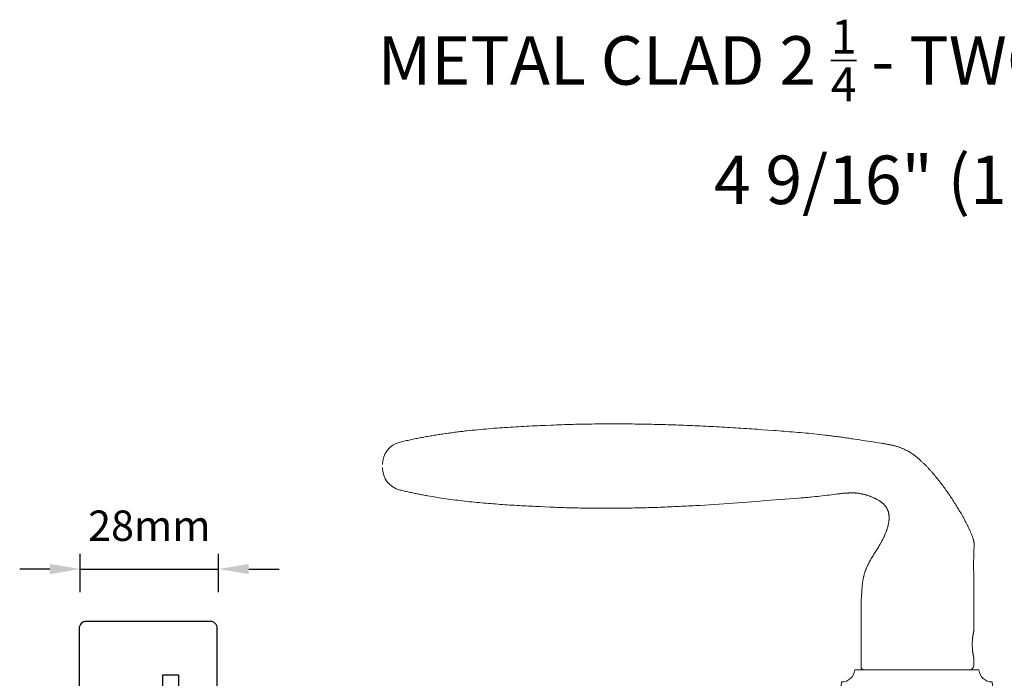
# Model space of a CAD drawing. Extents: x 3441 to 12142, y 1076 to 5581.
# Drawn here: x 4773 to 4976, y 3277 to 3413 of the extents above; entities that cross this region are included whole.
import ezdxf

# ---------------------------------------------------------------- set-up
doc = ezdxf.new("R2010")
doc.units = 0
doc.header["$LTSCALE"] = 250
doc.header["$MEASUREMENT"] = 0
doc.header["$PDMODE"] = 3
doc.header["$PDSIZE"] = -2
doc.layers.get('DEFPOINTS').update_dxf_attribs({"color": 2, "linetype": 'CONTINUOUS'})
for name, color, linetype, lineweight in [('1', 1, 'CONTINUOUS', 13), ('2', 2, 'CONTINUOUS', 25), ('TEXT', 7, 'CONTINUOUS', 35), ('Visible (ANSI)', 7, 'CONTINUOUS', 25)]:
    doc.layers.add(name, color=color, linetype=linetype, lineweight=lineweight)
doc.styles.add('Note Text (ISO)', font='tahoma.ttf')
doc.styles.add('ROMANS', font='romans')
doc.dimstyles.new('LWDEC$0', dxfattribs={"dimscale": 0.125, "dimtxt": 2.5, "dimasz": 1, "dimexe": 1.25, "dimexo": 3, "dimgap": 2, "dimtad": 1, "dimtoh": 1, "dimdec": 4, "dimzin": 11, "dimdsep": 46, "dimlunit": 5, "dimtxsty": 'ROMANS', "dimcen": 0, "dimdle": 1.5, "dimazin": 0, "dimtfac": 1, "dimtdec": 4, "dimtix": 1, "dimtmove": 0, "dimatfit": 3, "dimfxl": 0, "dimfrac": 2, "dimtzin": 0, "dimarcsym": 0})

# ---------------------------------------------------------------- blocks, each defined once
blk = doc.blocks.new('*D300')
at = {"layer": '2', "color": 0, "linetype": 'ByBlock', "lineweight": -2}
for p, q in [((4785.65, 3294.54), (4785.65, 3302.46)), ((4814.15, 3294.54), (4814.15, 3302.46)), ((4779.4, 3299.33), (4773.15, 3299.33)), ((4785.65, 3299.33), (4814.15, 3299.33)), ((4820.4, 3299.33), (4826.65, 3299.33))]:
    blk.add_line(p, q, dxfattribs=at)
at = {"layer": '2', "color": 0}
for points in [[(4779.4, 3300.38), (4779.4, 3298.29), (4785.65, 3299.33)], [(4820.4, 3300.38), (4820.4, 3298.29), (4814.15, 3299.33)]]:
    blk.add_solid(points, dxfattribs=at)
at = {"layer": 'DEFPOINTS', "color": 0}
for p in [(4814.15, 3299.33), (4785.65, 3287.04), (4814.15, 3287.04)]:
    blk.add_point(p, dxfattribs=at)
at = {"layer": '2', "color": 0, "insert": (4799.9, 3307.46), "char_height": 6.25, "attachment_point": 5, "style": 'ROMANS'}
blk.add_mtext('28mm', dxfattribs=at)

msp = doc.modelspace()

# ---------------------------------------------------------------- linework, layer by layer
at = {"layer": '1'}
msp.add_lwpolyline([(4847.97, 3320.86, -0.346691), (4851.61, 3325.48), (4851.88, 3325.55), (4852.16, 3325.61), (4852.43, 3325.67), (4852.7, 3325.74), (4852.97, 3325.8), (4853.25, 3325.86), (4853.52, 3325.92), (4853.79, 3325.98), (4854.07, 3326.04), (4854.34, 3326.09), (4854.62, 3326.15), (4854.89, 3326.21), (4855.16, 3326.26), (4855.44, 3326.31), (4855.71, 3326.37), (4855.99, 3326.42), (4856.26, 3326.47), (4856.54, 3326.52), (4856.81, 3326.58), (4857.09, 3326.63), (4857.36, 3326.67), (4857.64, 3326.72), (4857.92, 3326.77), (4858.19, 3326.82), (4858.47, 3326.86), (4858.74, 3326.91), (4859.02, 3326.95), (4859.3, 3327), (4859.57, 3327.04), (4859.85, 3327.09), (4860.13, 3327.13), (4860.4, 3327.17), (4860.68, 3327.21), (4860.96, 3327.25), (4861.23, 3327.29), (4861.51, 3327.33), (4861.79, 3327.37), (4862.07, 3327.41), (4862.34, 3327.44), (4862.62, 3327.48), (4862.9, 3327.52), (4863.18, 3327.55), (4863.46, 3327.59), (4863.73, 3327.62), (4864.01, 3327.66), (4864.29, 3327.69), (4864.57, 3327.72), (4864.85, 3327.75), (4865.13, 3327.79), (4865.4, 3327.82), (4865.96, 3327.88), (4866.52, 3327.94), (4867.08, 3327.99), (4867.64, 3328.05), (4868.2, 3328.1), (4868.75, 3328.15), (4869.31, 3328.2), (4869.87, 3328.25), (4870.43, 3328.29), (4870.99, 3328.34), (4871.55, 3328.38), (4872.11, 3328.42), (4872.67, 3328.46), (4873.23, 3328.5), (4873.79, 3328.54), (4874.35, 3328.57), (4874.91, 3328.61), (4875.47, 3328.64), (4876.03, 3328.68), (4876.6, 3328.71), (4877.16, 3328.74), (4877.72, 3328.77), (4878.28, 3328.8), (4878.84, 3328.82), (4879.4, 3328.85), (4879.96, 3328.88), (4880.52, 3328.9), (4881.08, 3328.93), (4881.64, 3328.95), (4882.76, 3329), (4883.31, 3329.02), (4883.87, 3329.04), (4884.43, 3329.06), (4884.99, 3329.08), (4885.55, 3329.1), (4886.11, 3329.12), (4886.67, 3329.14), (4887.23, 3329.15), (4887.79, 3329.17), (4888.35, 3329.18), (4888.91, 3329.19), (4889.47, 3329.2), (4890.03, 3329.21), (4890.59, 3329.22), (4891.15, 3329.23), (4891.71, 3329.24), (4892.27, 3329.24), (4892.83, 3329.25), (4893.39, 3329.25), (4893.95, 3329.26), (4894.51, 3329.26), (4895.07, 3329.26), (4895.63, 3329.26), (4896.19, 3329.26), (4896.75, 3329.26), (4897.31, 3329.25), (4897.87, 3329.25), (4898.43, 3329.25), (4898.99, 3329.24), (4899.55, 3329.24), (4900.11, 3329.23), (4900.67, 3329.22), (4901.23, 3329.21), (4901.79, 3329.2), (4902.35, 3329.19), (4902.91, 3329.18), (4903.47, 3329.17), (4904.03, 3329.16), (4904.59, 3329.15), (4905.15, 3329.13), (4905.71, 3329.12), (4906.27, 3329.1), (4906.83, 3329.08), (4907.39, 3329.07), (4907.95, 3329.05), (4908.51, 3329.03), (4909.07, 3329.01), (4909.62, 3328.99), (4910.18, 3328.97), (4910.74, 3328.94), (4911.3, 3328.92), (4911.86, 3328.9), (4912.42, 3328.87), (4912.98, 3328.85), (4913.54, 3328.82), (4914.1, 3328.8), (4914.66, 3328.77), (4915.22, 3328.74), (4915.78, 3328.72), (4916.34, 3328.69), (4916.9, 3328.66), (4917.46, 3328.63), (4918.02, 3328.6), (4918.58, 3328.56), (4919.14, 3328.53), (4919.69, 3328.5), (4920.25, 3328.47), (4920.81, 3328.43), (4921.37, 3328.4), (4921.93, 3328.36), (4922.49, 3328.33), (4923.05, 3328.29), (4923.61, 3328.25), (4924.16, 3328.22), (4924.72, 3328.18), (4925.28, 3328.14), (4926.4, 3328.06), (4927.51, 3327.98), (4928.63, 3327.91), (4929.19, 3327.86), (4929.75, 3327.82), (4930.31, 3327.78), (4930.87, 3327.74), (4931.42, 3327.7), (4931.98, 3327.65), (4932.54, 3327.61), (4933.1, 3327.56), (4933.66, 3327.51), (4934.22, 3327.46), (4934.77, 3327.41), (4935.33, 3327.36), (4935.89, 3327.31), (4936.45, 3327.26), (4937, 3327.2), (4937.56, 3327.14), (4938.12, 3327.08), (4938.67, 3327.02), (4939.23, 3326.96), (4939.51, 3326.92), (4939.78, 3326.89), (4940.06, 3326.86), (4940.34, 3326.82), (4940.62, 3326.79), (4940.9, 3326.75), (4941.17, 3326.72), (4941.45, 3326.68), (4941.73, 3326.65), (4942, 3326.61), (4942.28, 3326.57), (4942.56, 3326.53), (4942.84, 3326.49), (4943.11, 3326.45), (4943.39, 3326.41), (4943.67, 3326.37), (4943.94, 3326.33), (4944.22, 3326.28), (4944.5, 3326.24), (4944.77, 3326.2), (4945.05, 3326.15), (4945.33, 3326.11), (4945.88, 3326.02), (4946.43, 3325.94), (4946.98, 3325.86), (4947.54, 3325.77), (4948.65, 3325.61), (4949.2, 3325.53), (4949.75, 3325.45), (4950.31, 3325.36), (4950.86, 3325.28), (4951.14, 3325.24), (4951.41, 3325.19), (4951.55, 3325.17), (4951.69, 3325.14), (4951.83, 3325.12), (4951.96, 3325.1), (4952.1, 3325.07), (4952.24, 3325.04), (4952.38, 3325.02), (4952.52, 3324.99), (4952.65, 3324.96), (4952.79, 3324.93), (4952.93, 3324.9), (4953.06, 3324.87), (4953.2, 3324.84), (4953.34, 3324.8), (4953.47, 3324.77), (4953.61, 3324.73), (4953.74, 3324.7), (4953.88, 3324.66), (4954.01, 3324.62), (4954.15, 3324.58), (4954.28, 3324.54), (4954.41, 3324.5), (4954.55, 3324.45), (4954.68, 3324.41), (4954.81, 3324.36), (4954.94, 3324.31), (4955.07, 3324.26), (4955.2, 3324.21), (4955.33, 3324.16), (4955.46, 3324.1), (4955.59, 3324.04), (4955.72, 3323.99), (4955.84, 3323.93), (4955.97, 3323.86), (4956.1, 3323.8), (4956.22, 3323.73), (4956.34, 3323.67), (4956.47, 3323.6), (4956.59, 3323.53), (4956.71, 3323.46), (4956.83, 3323.38), (4956.95, 3323.31), (4957.06, 3323.23), (4957.18, 3323.16), (4957.3, 3323.08), (4957.41, 3323), (4957.52, 3322.91), (4957.64, 3322.83), (4957.75, 3322.75), (4957.86, 3322.66), (4957.97, 3322.58), (4958.08, 3322.49), (4958.19, 3322.4), (4958.3, 3322.31), (4958.41, 3322.22), (4958.51, 3322.13), (4958.62, 3322.04), (4958.73, 3321.95), (4958.83, 3321.86), (4958.93, 3321.76), (4959.04, 3321.67), (4959.14, 3321.57), (4959.24, 3321.48), (4959.35, 3321.38), (4959.45, 3321.29), (4959.55, 3321.19), (4959.65, 3321.09), (4959.75, 3320.99), (4959.85, 3320.9), (4959.95, 3320.8), (4960.05, 3320.7), (4960.14, 3320.6), (4960.24, 3320.5), (4960.34, 3320.4), (4960.43, 3320.29), (4960.53, 3320.19), (4960.63, 3320.09), (4960.72, 3319.99), (4960.82, 3319.88), (4960.91, 3319.78), (4961, 3319.68), (4961.1, 3319.57), (4961.19, 3319.47), (4961.28, 3319.36), (4961.38, 3319.26), (4961.47, 3319.15), (4961.65, 3318.94), (4961.83, 3318.72), (4962.01, 3318.51), (4962.19, 3318.29), (4962.37, 3318.08), (4962.54, 3317.86), (4962.71, 3317.64), (4962.89, 3317.42), (4963.06, 3317.2), (4963.23, 3316.98), (4963.4, 3316.75), (4963.57, 3316.53), (4963.73, 3316.3), (4963.9, 3316.08), (4964.07, 3315.85), (4964.23, 3315.62), (4964.39, 3315.4), (4964.55, 3315.17), (4964.71, 3314.94), (4964.87, 3314.71), (4965.03, 3314.48), (4965.19, 3314.24), (4965.34, 3314.01), (4965.49, 3313.78), (4965.65, 3313.54), (4965.8, 3313.31), (4965.95, 3313.07), (4966.1, 3312.83), (4966.25, 3312.6), (4966.4, 3312.36), (4966.54, 3312.12), (4966.69, 3311.88), (4966.83, 3311.64), (4966.98, 3311.4), (4967.12, 3311.16), (4967.26, 3310.92), (4967.4, 3310.68), (4967.54, 3310.43), (4967.68, 3310.19), (4967.81, 3309.94), (4967.95, 3309.7), (4968.08, 3309.45), (4968.21, 3309.2), (4968.34, 3308.96), (4968.47, 3308.71), (4968.53, 3308.58), (4968.6, 3308.46), (4968.66, 3308.33), (4968.72, 3308.21), (4968.78, 3308.08), (4968.84, 3307.95), (4968.9, 3307.83), (4968.96, 3307.7), (4969.02, 3307.57), (4969.08, 3307.45), (4969.14, 3307.32), (4969.19, 3307.19), (4969.25, 3307.06), (4969.31, 3306.94), (4969.36, 3306.81), (4969.42, 3306.68), (4969.47, 3306.55), (4969.52, 3306.42), (4969.57, 3306.29), (4969.62, 3306.16), (4969.67, 3306.03), (4969.72, 3305.89), (4969.76, 3305.76), (4969.81, 3305.63), (4969.83, 3305.56), (4969.85, 3305.5), (4969.87, 3305.43), (4969.89, 3305.36), (4969.91, 3305.29), (4969.93, 3305.22), (4969.94, 3305.16), (4969.96, 3305.09), (4969.97, 3305.02), (4969.99, 3304.95), (4970, 3304.88), (4970.01, 3304.81), (4970.02, 3304.74), (4970.03, 3304.67), (4970.04, 3304.6), (4970.04, 3304.53), (4970.05, 3304.46), (4970.05, 3304.39), (4970.05, 3304.32), (4970.05, 3304.25), (4970.05, 3304.18), (4970.05, 3304.11), (4970.04, 3303.97), (4970.03, 3303.83), (4970.02, 3303.69), (4970, 3303.41), (4969.99, 3303.27), (4969.98, 3303.13), (4969.98, 3302.99), (4969.97, 3302.85), (4969.97, 3302.78), (4969.97, 3302.71), (4969.97, 3302.57), (4969.96, 3302.29), (4969.95, 3301.73), (4969.95, 3301.45), (4969.94, 3301.18), (4969.94, 3300.9), (4969.94, 3300.62), (4969.94, 3300.06), (4969.94, 3299.5), (4969.95, 3298.38), (4969.95, 3297.26), (4969.96, 3295.02), (4969.97, 3293.9), (4969.97, 3292.78), (4969.97, 3291.66), (4969.97, 3291.1), (4969.97, 3290.54), (4969.97, 3286.54), (4969.97, 3286.54), (4969.97, 3286.54), (4969.97, 3286.54), (4969.97, 3286.54), (4969.97, 3286.54), (4969.97, 3286.53), (4969.97, 3286.53), (4969.97, 3286.53), (4969.97, 3286.53), (4969.97, 3286.52), (4969.97, 3286.52), (4969.97, 3286.51), (4969.96, 3286.51), (4969.96, 3286.5), (4969.96, 3286.5), (4969.96, 3286.49), (4969.96, 3286.48), (4969.96, 3286.48), (4969.96, 3286.47), (4969.95, 3286.46), (4969.95, 3286.45), (4969.95, 3286.44), (4969.95, 3286.43), (4969.95, 3286.42), (4969.94, 3286.41), (4969.94, 3286.4), (4969.94, 3286.39), (4969.94, 3286.38), (4969.93, 3286.37), (4969.93, 3286.36), (4969.93, 3286.34), (4969.92, 3286.33), (4969.92, 3286.32), (4969.92, 3286.3), (4969.91, 3286.28), (4969.91, 3286.25), (4969.9, 3286.21), (4969.89, 3286.18), (4969.89, 3286.15), (4969.88, 3286.11), (4969.87, 3286.07), (4969.86, 3286.03), (4969.86, 3285.99), (4969.85, 3285.95), (4969.84, 3285.91), (4969.83, 3285.87), (4969.83, 3285.83), (4969.82, 3285.78), (4969.81, 3285.74), (4969.8, 3285.69), (4969.79, 3285.64), (4969.79, 3285.59), (4969.78, 3285.54), (4969.77, 3285.49), (4969.76, 3285.44), (4969.76, 3285.38), (4969.75, 3285.33), (4969.74, 3285.27), (4969.73, 3285.21), (4969.73, 3285.15), (4969.72, 3285.09), (4969.71, 3285.03), (4969.71, 3284.97), (4969.7, 3284.91), (4969.69, 3284.85), (4969.69, 3284.78), (4969.68, 3284.72), (4969.68, 3284.65), (4969.67, 3284.59), (4969.67, 3284.52), (4969.67, 3284.45), (4969.66, 3284.32), (4969.65, 3284.19), (4969.65, 3284.05), (4969.65, 3283.99), (4969.65, 3283.92), (4969.65, 3283.86), (4969.65, 3283.79), (4969.65, 3283.73), (4969.65, 3283.66), (4969.65, 3283.59), (4969.65, 3283.53), (4969.65, 3283.4), (4969.66, 3283.26), (4969.67, 3283.13), (4969.67, 3283.06), (4969.67, 3283), (4969.68, 3282.93), (4969.68, 3282.87), (4969.69, 3282.8), (4969.69, 3282.74), (4969.7, 3282.67), (4969.71, 3282.61), (4969.71, 3282.55), (4969.72, 3282.49), (4969.73, 3282.43), (4969.73, 3282.37), (4969.74, 3282.31), (4969.75, 3282.26), (4969.76, 3282.2), (4969.76, 3282.15), (4969.77, 3282.09), (4969.78, 3282.04), (4969.79, 3281.99), (4969.79, 3281.94), (4969.8, 3281.89), (4969.81, 3281.85), (4969.82, 3281.8), (4969.83, 3281.76), (4969.83, 3281.71), (4969.84, 3281.67), (4969.85, 3281.63), (4969.86, 3281.59), (4969.86, 3281.55), (4969.87, 3281.51), (4969.88, 3281.47), (4969.89, 3281.44), (4969.89, 3281.4), (4969.9, 3281.37), (4969.91, 3281.34), (4969.91, 3281.31), (4969.92, 3281.28), (4969.92, 3281.27), (4969.92, 3281.25), (4969.93, 3281.24), (4969.93, 3281.23), (4969.93, 3281.21), (4969.94, 3281.2), (4969.94, 3281.19), (4969.94, 3281.18), (4969.94, 3281.17), (4969.95, 3281.16), (4969.95, 3281.15), (4969.95, 3281.14), (4969.95, 3281.13), (4969.95, 3281.12), (4969.96, 3281.12), (4969.96, 3281.11), (4969.96, 3281.1), (4969.96, 3281.09), (4969.96, 3281.09), (4969.96, 3281.08), (4969.96, 3281.08), (4969.97, 3281.07), (4969.97, 3281.07), (4969.97, 3281.06), (4969.97, 3281.06), (4969.97, 3281.05), (4969.97, 3281.05), (4969.97, 3281.05), (4969.97, 3281.05), (4969.97, 3281.04), (4969.97, 3281.04), (4969.97, 3281.04), (4969.97, 3281.04), (4969.97, 3281.04), (4969.97, 3279.54, -0.414214), (4968.97, 3278.54), (4947.47, 3278.54, -0.21525), (4946.72, 3278.88), (4946.72, 3290.54), (4946.72, 3290.78), (4946.72, 3291.02), (4946.71, 3291.27), (4946.71, 3291.51), (4946.72, 3291.75), (4946.72, 3292), (4946.72, 3292.24), (4946.73, 3292.48), (4946.74, 3292.72), (4946.75, 3292.97), (4946.76, 3293.21), (4946.78, 3293.45), (4946.81, 3293.94), (4946.84, 3294.42), (4946.86, 3294.67), (4946.87, 3294.91), (4946.89, 3295.15), (4946.91, 3295.4), (4946.93, 3295.64), (4946.95, 3295.76), (4946.96, 3295.89), (4946.97, 3296.01), (4946.98, 3296.13), (4947, 3296.25), (4947.01, 3296.37), (4947.03, 3296.49), (4947.04, 3296.61), (4947.06, 3296.73), (4947.08, 3296.85), (4947.1, 3296.97), (4947.12, 3297.09), (4947.14, 3297.21), (4947.16, 3297.33), (4947.18, 3297.45), (4947.21, 3297.57), (4947.23, 3297.69), (4947.26, 3297.81), (4947.29, 3297.93), (4947.32, 3298.04), (4947.35, 3298.16), (4947.38, 3298.28), (4947.41, 3298.39), (4947.45, 3298.51), (4947.49, 3298.63), (4947.52, 3298.74), (4947.56, 3298.85), (4947.61, 3298.97), (4947.65, 3299.08), (4947.69, 3299.2), (4947.74, 3299.31), (4947.78, 3299.42), (4947.83, 3299.53), (4947.88, 3299.64), (4947.93, 3299.75), (4947.98, 3299.86), (4948.03, 3299.97), (4948.08, 3300.08), (4948.14, 3300.19), (4948.19, 3300.3), (4948.24, 3300.41), (4948.3, 3300.52), (4948.36, 3300.63), (4948.41, 3300.74), (4948.47, 3300.84), (4948.53, 3300.95), (4948.64, 3301.16), (4948.76, 3301.37), (4948.82, 3301.48), (4948.88, 3301.59), (4948.94, 3301.69), (4949.01, 3301.8), (4949.13, 3302), (4949.25, 3302.21), (4949.38, 3302.42), (4949.51, 3302.63), (4949.77, 3303.04), (4950.03, 3303.45), (4950.15, 3303.65), (4950.28, 3303.86), (4950.41, 3304.07), (4950.53, 3304.28), (4950.6, 3304.38), (4950.66, 3304.49), (4950.72, 3304.59), (4950.78, 3304.7), (4950.84, 3304.8), (4950.9, 3304.91), (4950.96, 3305.01), (4951.01, 3305.12), (4951.07, 3305.23), (4951.13, 3305.33), (4951.18, 3305.44), (4951.24, 3305.55), (4951.29, 3305.66), (4951.34, 3305.77), (4951.39, 3305.88), (4951.45, 3305.99), (4951.5, 3306.1), (4951.55, 3306.21), (4951.6, 3306.32), (4951.65, 3306.43), (4951.69, 3306.55), (4951.74, 3306.66), (4951.79, 3306.77), (4951.83, 3306.88), (4951.87, 3307), (4951.92, 3307.11), (4951.96, 3307.22), (4952, 3307.34), (4952.04, 3307.45), (4952.07, 3307.57), (4952.11, 3307.68), (4952.15, 3307.8), (4952.18, 3307.92), (4952.21, 3308.03), (4952.25, 3308.15), (4952.28, 3308.27), (4952.3, 3308.39), (4952.33, 3308.51), (4952.36, 3308.63), (4952.38, 3308.74), (4952.4, 3308.86), (4952.42, 3308.98), (4952.44, 3309.1), (4952.45, 3309.23), (4952.46, 3309.29), (4952.46, 3309.35), (4952.47, 3309.41), (4952.48, 3309.47), (4952.48, 3309.53), (4952.48, 3309.59), (4952.49, 3309.65), (4952.49, 3309.71), (4952.49, 3309.77), (4952.49, 3309.83), (4952.49, 3309.89), (4952.49, 3309.95), (4952.49, 3310.02), (4952.49, 3310.08), (4952.49, 3310.14), (4952.49, 3310.2), (4952.48, 3310.26), (4952.48, 3310.32), (4952.47, 3310.38), (4952.47, 3310.44), (4952.46, 3310.5), (4952.45, 3310.56), (4952.44, 3310.62), (4952.43, 3310.68), (4952.42, 3310.74), (4952.41, 3310.8), (4952.4, 3310.86), (4952.39, 3310.92), (4952.37, 3310.98), (4952.36, 3311.04), (4952.34, 3311.1), (4952.32, 3311.16), (4952.31, 3311.22), (4952.29, 3311.27), (4952.27, 3311.33), (4952.25, 3311.39), (4952.23, 3311.44), (4952.2, 3311.5), (4952.18, 3311.56), (4952.15, 3311.61), (4952.13, 3311.67), (4952.1, 3311.72), (4952.08, 3311.78), (4952.05, 3311.83), (4952.02, 3311.88), (4951.99, 3311.94), (4951.96, 3311.99), (4951.92, 3312.04), (4951.89, 3312.09), (4951.86, 3312.14), (4951.82, 3312.19), (4951.79, 3312.24), (4951.75, 3312.29), (4951.71, 3312.34), (4951.67, 3312.39), (4951.63, 3312.43), (4951.59, 3312.48), (4951.55, 3312.52), (4951.51, 3312.57), (4951.47, 3312.61), (4951.43, 3312.66), (4951.38, 3312.7), (4951.34, 3312.74), (4951.3, 3312.78), (4951.25, 3312.82), (4951.21, 3312.86), (4951.16, 3312.9), (4951.11, 3312.94), (4951.07, 3312.98), (4951.02, 3313.02), (4950.97, 3313.05), (4950.92, 3313.09), (4950.87, 3313.13), (4950.82, 3313.16), (4950.77, 3313.2), (4950.72, 3313.23), (4950.67, 3313.27), (4950.62, 3313.3), (4950.52, 3313.37), (4950.42, 3313.43), (4950.31, 3313.5), (4950.21, 3313.56), (4950.1, 3313.62), (4950, 3313.68), (4949.89, 3313.74), (4949.78, 3313.79), (4949.67, 3313.85), (4949.57, 3313.9), (4949.46, 3313.96), (4949.35, 3314.01), (4949.23, 3314.06), (4949.12, 3314.11), (4949.01, 3314.16), (4948.9, 3314.2), (4948.79, 3314.25), (4948.67, 3314.29), (4948.56, 3314.34), (4948.44, 3314.38), (4948.33, 3314.42), (4948.21, 3314.46), (4948.1, 3314.5), (4947.98, 3314.53), (4947.86, 3314.57), (4947.75, 3314.61), (4947.63, 3314.64), (4947.51, 3314.67), (4947.39, 3314.7), (4947.28, 3314.73), (4947.16, 3314.76), (4947.04, 3314.79), (4946.92, 3314.81), (4946.8, 3314.84), (4946.68, 3314.86), (4946.56, 3314.88), (4946.44, 3314.9), (4946.32, 3314.92), (4946.2, 3314.94), (4946.08, 3314.95), (4945.96, 3314.97), (4945.84, 3314.98), (4945.72, 3314.99), (4945.6, 3315), (4945.48, 3315.01), (4945.35, 3315.01), (4945.23, 3315.02), (4945.11, 3315.02), (4944.99, 3315.02), (4944.87, 3315.02), (4944.75, 3315.02), (4944.62, 3315.02), (4944.5, 3315.02), (4944.38, 3315.02), (4944.26, 3315.01), (4944.14, 3315.01), (4944.02, 3315), (4943.9, 3315), (4943.78, 3314.99), (4943.65, 3314.98), (4943.53, 3314.97), (4943.41, 3314.97), (4943.29, 3314.96), (4943.05, 3314.94), (4942.81, 3314.91), (4942.57, 3314.89), (4942.32, 3314.86), (4942.08, 3314.83), (4941.84, 3314.81), (4941.6, 3314.78), (4940.64, 3314.65), (4940.16, 3314.59), (4939.67, 3314.53), (4939.19, 3314.47), (4938.71, 3314.42), (4938.23, 3314.36), (4937.75, 3314.31), (4937.26, 3314.26), (4936.78, 3314.21), (4936.3, 3314.16), (4936.06, 3314.14), (4935.81, 3314.11), (4935.57, 3314.09), (4935.33, 3314.07), (4935.09, 3314.05), (4934.85, 3314.03), (4934.6, 3314.01), (4934.36, 3313.99), (4933.88, 3313.96), (4932.91, 3313.88), (4931.94, 3313.81), (4930.98, 3313.73), (4929.04, 3313.58), (4927.1, 3313.43), (4925.17, 3313.28), (4924.2, 3313.2), (4923.23, 3313.13), (4922.26, 3313.05), (4921.3, 3312.98), (4920.33, 3312.91), (4919.36, 3312.84), (4918.39, 3312.77), (4917.42, 3312.71), (4916.45, 3312.64), (4915.48, 3312.58), (4914.52, 3312.52), (4913.55, 3312.46), (4913.06, 3312.44), (4912.58, 3312.41), (4912.09, 3312.38), (4911.61, 3312.36), (4911.12, 3312.33), (4910.64, 3312.31), (4910.15, 3312.28), (4909.66, 3312.26), (4909.18, 3312.23), (4908.69, 3312.21), (4908.21, 3312.19), (4907.72, 3312.17), (4907.24, 3312.15), (4906.75, 3312.13), (4906.27, 3312.11), (4905.78, 3312.09), (4905.3, 3312.07), (4904.81, 3312.05), (4904.33, 3312.03), (4903.84, 3312.02), (4903.35, 3312), (4902.87, 3311.99), (4902.38, 3311.97), (4901.9, 3311.96), (4901.41, 3311.95), (4900.93, 3311.94), (4900.44, 3311.93), (4899.96, 3311.92), (4899.47, 3311.91), (4898.98, 3311.9), (4898.5, 3311.89), (4898.01, 3311.88), (4897.53, 3311.88), (4897.04, 3311.87), (4896.56, 3311.87), (4896.07, 3311.86), (4895.58, 3311.86), (4895.1, 3311.86), (4894.61, 3311.85), (4894.13, 3311.85), (4893.64, 3311.85), (4893.16, 3311.86), (4892.67, 3311.86), (4892.19, 3311.86), (4891.7, 3311.86), (4891.21, 3311.87), (4890.73, 3311.87), (4890.24, 3311.88), (4889.76, 3311.89), (4889.27, 3311.9), (4888.79, 3311.91), (4888.3, 3311.92), (4887.82, 3311.93), (4887.33, 3311.94), (4886.85, 3311.95), (4886.36, 3311.97), (4885.88, 3311.98), (4885.39, 3312), (4884.91, 3312.01), (4884.42, 3312.03), (4883.94, 3312.05), (4883.45, 3312.07), (4882.48, 3312.11), (4881.51, 3312.15), (4880.54, 3312.2), (4879.57, 3312.24), (4879.08, 3312.26), (4878.59, 3312.29), (4878.11, 3312.31), (4877.62, 3312.34), (4877.14, 3312.36), (4876.65, 3312.39), (4876.16, 3312.42), (4875.68, 3312.45), (4875.19, 3312.47), (4874.7, 3312.5), (4874.22, 3312.53), (4873.73, 3312.57), (4873.25, 3312.6), (4872.76, 3312.63), (4872.27, 3312.67), (4871.79, 3312.7), (4871.3, 3312.74), (4870.82, 3312.78), (4870.33, 3312.81), (4869.85, 3312.85), (4869.36, 3312.9), (4868.88, 3312.94), (4868.39, 3312.98), (4867.91, 3313.03), (4867.42, 3313.07), (4866.94, 3313.12), (4866.45, 3313.17), (4865.97, 3313.22), (4865.49, 3313.27), (4865, 3313.33), (4864.52, 3313.38), (4864.04, 3313.44), (4863.56, 3313.5), (4863.07, 3313.56), (4862.59, 3313.62), (4862.11, 3313.69), (4861.63, 3313.75), (4861.15, 3313.82), (4860.67, 3313.89), (4860.19, 3313.96), (4859.71, 3314.04), (4859.23, 3314.11), (4858.75, 3314.19), (4858.27, 3314.27), (4857.79, 3314.35), (4857.31, 3314.43), (4857.07, 3314.48), (4856.83, 3314.52), (4856.6, 3314.56), (4856.36, 3314.61), (4856.12, 3314.65), (4855.88, 3314.7), (4855.64, 3314.74), (4855.4, 3314.79), (4855.17, 3314.84), (4854.93, 3314.89), (4854.69, 3314.93), (4854.45, 3314.98), (4854.22, 3315.03), (4853.98, 3315.08), (4853.74, 3315.13), (4853.5, 3315.19), (4853.27, 3315.24), (4853.03, 3315.29), (4852.79, 3315.34), (4852.56, 3315.4), (4852.32, 3315.45), (4852.08, 3315.51), (4851.85, 3315.56), (4851.61, 3315.62, -0.346691), (4847.97, 3320.24)], format="xyb", dxfattribs=at)
msp.add_lwpolyline([(4945.42, 3278.54, -0.387208), (4942.7, 3276.05), (4942.22, 3270.54), (4974.22, 3270.54), (4973.74, 3276.05, -0.387208), (4971.02, 3278.54)], format="xyb", close=True, dxfattribs=at)
at = {"layer": 'Visible (ANSI)'}
msp.add_lwpolyline([(4812.42, 3266.54, 0.414214), (4813.92, 3268.04), (4813.92, 3287.04, 0.414214), (4812.42, 3288.54), (4786.92, 3288.54, 0.414214), (4785.42, 3287.04), (4785.42, 3255.04), (4800.92, 3255.04), (4800.92, 3266.54), (4802.67, 3266.54), (4802.67, 3277.54), (4805.92, 3277.54), (4805.92, 3266.54)], format="xyb", close=True, dxfattribs=at)

# ---------------------------------------------------------------- texts
at = {"layer": 'TEXT', "insert": (4989.95, 3412.58), "char_height": 10, "width": 295.6253, "attachment_point": 2, "style": 'Note Text (ISO)'}
msp.add_mtext('\\A1;METAL CLAD 2 {\\H0.7x;\\S1/4;} - TWO WIDE - TRIPLE GLAZED\\P4 9/16" (116 mm) JAMB', dxfattribs=at)

# ---------------------------------------------------------------- dimensions: what is measured, and where the dimension line sits
at = {"layer": '2'}
dim = msp.add_linear_dim(base=(4814.15317, 3299.33361), p1=(4785.65322, 3287.04151), p2=(4814.15317, 3287.04151), dimstyle='LWDEC$0', override={"dimscale": 2.5, "dimasz": 2.5, "dimdec": 0, "dimlunit": 2, "dimpost": 'mm', "dimtdec": 0, "dimarcsym": 1}, dxfattribs=at)
dim.commit()
dim.dimension.update_dxf_attribs({"geometry": '*D300', "text_midpoint": (4799.90319, 3307.45861)})

doc.saveas('drawing.dxf')
